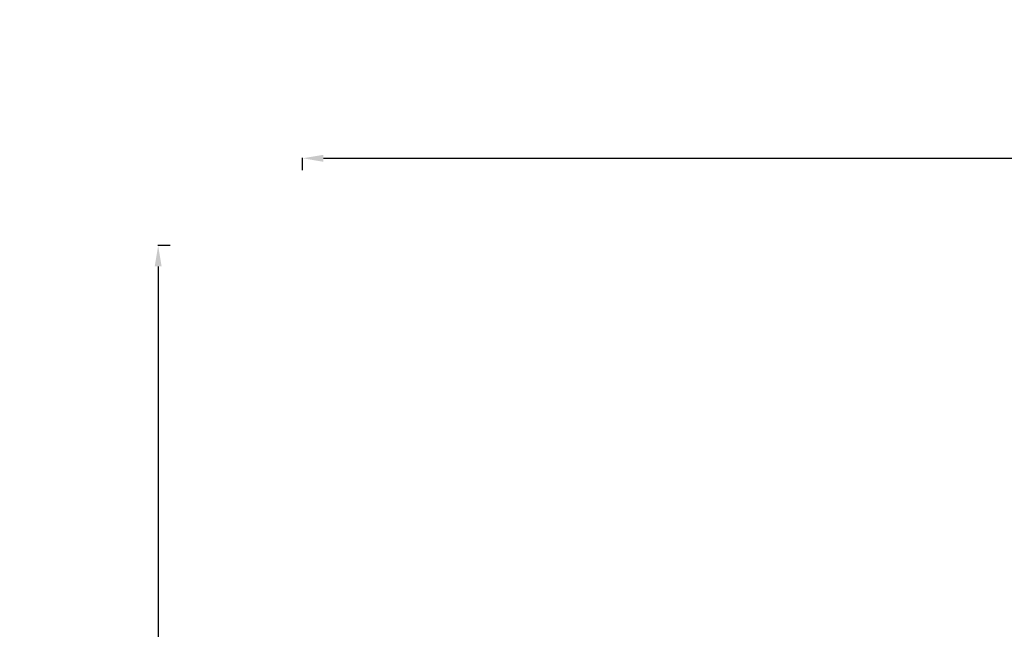
# Model space of a CAD drawing. Units: millimetres. Extents: x -23001 to 5150, y -9829 to -5490.
# Drawn here: x -23001 to -19694, y -7535 to -5490 of the extents above; entities that cross this region are included whole.
import ezdxf

# ---------------------------------------------------------------- set-up
doc = ezdxf.new("R2010")
doc.units = ezdxf.units.MM
doc.header["$MEASUREMENT"] = 0
doc.styles.get("Standard").update_dxf_attribs({"font": 'arial.ttf'})
doc.dimstyles.new('ISO-25', dxfattribs={"dimtxt": 2.5, "dimasz": 2.5, "dimexe": 1.25, "dimexo": 0.625, "dimtad": 1, "dimtxsty": 'Standard', "dimcen": 2.5, "dimadec": 0, "dimazin": 0, "dimtfac": 1, "dimtmove": 0, "dimatfit": 3, "dimfxl": 1, "dimarcsym": 0})

# ---------------------------------------------------------------- blocks, each defined once
blk = doc.blocks.new('*D38')
at = {"color": 0, "lineweight": -2, "transparency": 16777216}
for p, q in [((-22050.8, -5994.6), (-22050.8, -5953.4)), ((-21980.8, -5954.6), (-13881.9, -5954.6)), ((-13811.9, -5994.6), (-13811.9, -5953.4))]:
    blk.add_line(p, q, dxfattribs=at)
at = {"color": 0, "transparency": 16777216}
for points in [[(-21980.8, -5943), (-21980.8, -5966.3), (-22050.8, -5954.6)], [(-13881.9, -5943), (-13881.9, -5966.3), (-13811.9, -5954.6)]]:
    blk.add_solid(points, dxfattribs=at)
at = {"layer": 'Defpoints', "color": 0, "transparency": 16777216}
for p in [(-13811.9, -5954.6), (-13811.9, -8068.6), (-22050.8, -8288.6)]:
    blk.add_point(p, dxfattribs=at)
at = {"color": 0, "transparency": 16777216, "insert": (-17931.4, -5706.1), "char_height": 330, "attachment_point": 5}
blk.add_mtext('825', dxfattribs=at)
blk = doc.blocks.new('*D39')
at = {"color": 0, "lineweight": -2, "transparency": 16777216}
for p, q in [((-22495.9, -6247.7), (-22537.2, -6247.7)), ((-22535.9, -6317.7), (-22535.9, -9671.1)), ((-22495.9, -9741.1), (-22537.2, -9741.1))]:
    blk.add_line(p, q, dxfattribs=at)
at = {"color": 0, "transparency": 16777216}
for points in [[(-22547.6, -6317.7), (-22524.3, -6317.7), (-22535.9, -6247.7)], [(-22547.6, -9671.1), (-22524.3, -9671.1), (-22535.9, -9741.1)]]:
    blk.add_solid(points, dxfattribs=at)
at = {"layer": 'Defpoints', "color": 0, "transparency": 16777216}
for p in [(-18479, -6247.7), (-22535.9, -9741.1), (-17950.3, -9741.1)]:
    blk.add_point(p, dxfattribs=at)
at = {"color": 0, "transparency": 16777216, "insert": (-22784.5, -7994.4), "char_height": 330, "attachment_point": 5, "rotation": 90}
blk.add_mtext('350', dxfattribs=at)

msp = doc.modelspace()

# ---------------------------------------------------------------- dimensions: what is measured, and where the dimension line sits
dim = msp.add_linear_dim(base=(-13811.936, -5954.626), p1=(-22050.826, -8288.561), p2=(-13811.936, -8068.559), text='825', dimstyle='ISO-25', override={"dimtxt": 330, "dimasz": 70, "dimgap": 80, "dimtad": 3, "dimfxl": 40, "dimfxlon": 1})
dim.commit()
dim.dimension.update_dxf_attribs({"geometry": '*D38', "text_midpoint": (-17931.381, -5706.137)})
dim = msp.add_linear_dim(base=(-22535.934, -9741.061), p1=(-18479.008, -6247.707), p2=(-17950.326, -9741.061), angle=90, text='350', dimstyle='ISO-25', override={"dimtxt": 330, "dimasz": 70, "dimgap": 80, "dimtad": 3, "dimfxl": 40, "dimfxlon": 1})
dim.commit()
dim.dimension.update_dxf_attribs({"geometry": '*D39', "text_midpoint": (-22784.535, -7994.384)})

doc.saveas('drawing.dxf')
